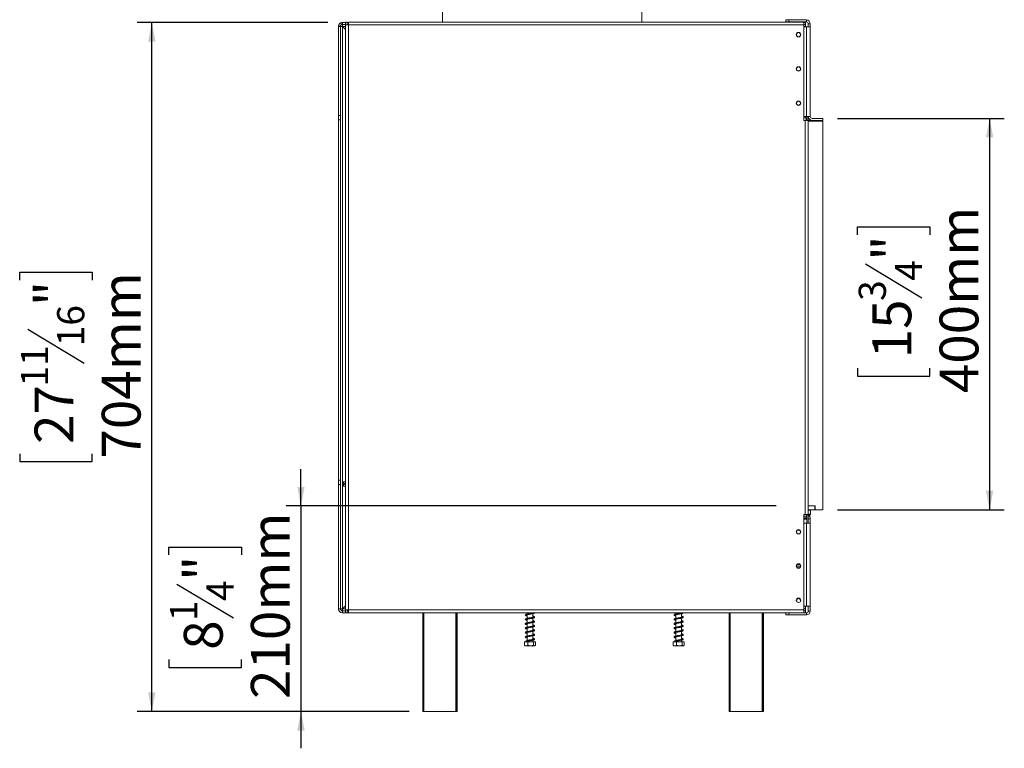
# Model space of a CAD drawing. Units: millimetres. Extents: x -1 to 559, y 4 to 291.
# Drawn here: x 179 to 246, y 100 to 149 of the extents above; entities that cross this region are included whole.
import ezdxf

# ---------------------------------------------------------------- set-up
doc = ezdxf.new("R2010")
doc.units = ezdxf.units.MM
doc.layers.add('FORMAT', color=7, linetype='Continuous')
doc.styles.add('SLDTEXTSTYLE1', font='TXT', dxfattribs={"width": 0.75})
doc.dimstyles.new('SLDDIMSTYLE0', dxfattribs={"dimtxt": 2.645833, "dimasz": 1.3, "dimexe": 0, "dimexo": 0.0625, "dimgap": 0.661458, "dimtad": 1, "dimdec": 6, "dimlfac": 15, "dimrnd": 1e-09, "dimzin": 12, "dimdsep": 46, "dimtxsty": 'SLDTEXTSTYLE1', "dimsah": 1, "dimcen": 0.09, "dimadec": 0, "dimazin": 3, "dimtfac": 1, "dimtdec": 0, "dimtofl": 0, "dimtmove": 0, "dimatfit": 3, "dimfxl": 0, "dimfrac": 2, "dimtolj": 1, "dimtzin": 12, "dimarcsym": 0})
doc.dimstyles.new('SLDDIMSTYLE1', dxfattribs={"dimtxt": 2.645833, "dimasz": 1.3, "dimexe": 0, "dimexo": 0.0625, "dimgap": 0.661458, "dimtad": 1, "dimdec": 6, "dimlfac": 15, "dimrnd": 1e-09, "dimzin": 12, "dimdsep": 46, "dimtxsty": 'SLDTEXTSTYLE1', "dimsah": 1, "dimcen": 0.09, "dimadec": 0, "dimazin": 3, "dimtfac": 1, "dimtdec": 0, "dimtmove": 0, "dimatfit": 0, "dimfxl": 0, "dimfrac": 2, "dimtolj": 1, "dimtzin": 12, "dimarcsym": 0})

# ---------------------------------------------------------------- blocks, each defined once
blk = doc.blocks.new('_D_3')
at = {"layer": 'FORMAT'}
for p, q in [((199.549, 149.276), (186.562, 149.276)), ((187.562, 102.35), (187.562, 149.276)), ((178.559, 131.725), (178.559, 132.262)), ((178.559, 132.262), (183.498, 132.262)), ((183.498, 132.262), (183.498, 131.725)), ((179.104, 128.38), (182.953, 126.071)), ((178.559, 119.907), (178.559, 119.371)), ((183.498, 119.371), (183.498, 119.907)), ((178.559, 119.371), (183.498, 119.371)), ((205.02, 102.35), (186.562, 102.35))]:
    blk.add_line(p, q, dxfattribs=at)
for points in [[(187.562, 149.276), (187.312, 147.976), (187.812, 147.976)], [(187.562, 102.35), (187.812, 103.65), (187.312, 103.65)]]:
    blk.add_solid(points, dxfattribs=at)
at = {"layer": 'FORMAT', "attachment_point": 1, "rotation": 90, "style": 'SLDTEXTSTYLE1'}
for s, insert, char_height in [('704mm', (184.152, 119.577), 2.6458), ('"', (179.576, 129.962), 2.646), ('16', (181.11, 127.225), 1.8521), ('11', (178.641, 124.488), 1.8521), ('27', (179.576, 120.578), 2.6458)]:
    blk.add_mtext(s, dxfattribs=dict(at, insert=insert, char_height=char_height))
blk = doc.blocks.new('_D_4')
at = {"layer": 'FORMAT'}
for p, q in [((197.727, 116.35), (197.727, 118.85)), ((230.115, 116.35), (196.727, 116.35)), ((197.727, 116.35), (197.727, 102.35)), ((188.724, 113.012), (188.724, 113.548)), ((188.724, 113.548), (193.663, 113.548)), ((193.663, 113.548), (193.663, 113.012)), ((189.269, 111.035), (193.118, 108.726)), ((188.724, 105.886), (188.724, 105.35)), ((188.724, 105.35), (193.663, 105.35)), ((193.663, 105.35), (193.663, 105.886)), ((205.087, 102.35), (196.727, 102.35)), ((197.727, 102.35), (197.727, 99.85))]:
    blk.add_line(p, q, dxfattribs=at)
for points in [[(197.727, 116.35), (197.977, 117.65), (197.477, 117.65)], [(197.727, 102.35), (197.477, 101.05), (197.977, 101.05)]]:
    blk.add_solid(points, dxfattribs=at)
at = {"layer": 'FORMAT', "attachment_point": 1, "rotation": 90, "style": 'SLDTEXTSTYLE1'}
for s, insert, char_height in [('210mm', (194.317, 103.209), 2.6458), ('"', (189.742, 111.249), 2.646), ('4', (191.276, 109.88), 1.852), ('1', (188.806, 108.512), 1.852), ('8', (189.742, 106.557), 2.646)]:
    blk.add_mtext(s, dxfattribs=dict(at, insert=insert, char_height=char_height))
blk = doc.blocks.new('_D_5')
at = {"layer": 'FORMAT'}
for p, q in [((234.295, 142.743), (245.651, 142.743)), ((244.651, 142.743), (244.651, 116.083)), ((235.648, 134.816), (235.648, 135.352)), ((235.648, 135.352), (240.587, 135.352)), ((240.587, 135.352), (240.587, 134.816)), ((236.194, 132.838), (240.042, 130.529)), ((235.648, 125.735), (235.648, 125.198)), ((240.587, 125.198), (240.587, 125.735)), ((235.648, 125.198), (240.587, 125.198)), ((234.295, 116.083), (245.651, 116.083))]:
    blk.add_line(p, q, dxfattribs=at)
for points in [[(244.651, 142.743), (244.401, 141.443), (244.901, 141.443)], [(244.651, 116.083), (244.901, 117.383), (244.401, 117.383)]]:
    blk.add_solid(points, dxfattribs=at)
at = {"layer": 'FORMAT', "attachment_point": 1, "rotation": 90, "style": 'SLDTEXTSTYLE1'}
for s, insert, char_height in [('400mm', (241.241, 124.035), 2.6458), ('"', (236.666, 133.052), 2.646), ('4', (238.2, 131.684), 1.852), ('3', (235.73, 130.315), 1.852), ('15', (236.666, 126.405), 2.6458)]:
    blk.add_mtext(s, dxfattribs=dict(at, insert=insert, char_height=char_height))

msp = doc.modelspace()

# ---------------------------------------------------------------- linework, layer by layer
at = {"color": 7, "linetype": 'Continuous', "lineweight": 15}
for p, q in [((207.36207966, 150.83619885), (207.36207966, 149.30286551)), ((220.96207966, 149.30286551), (220.96207966, 150.83619885)), ((200.28207966, 149.00953218), (200.415413, 149.00953218)), ((200.28207966, 149.00953218), (200.28207966, 142.94286551)), ((200.30674975, 149.12155347), (200.42774804, 149.06554282)), ((200.415413, 149.00953218), (200.415413, 142.94286551)), ((200.43672504, 149.25152876), (200.49273569, 149.13053047)), ((200.54874633, 149.14286551), (200.54874633, 149.27619885)), ((200.76207966, 149.27619885), (200.54874633, 149.27619885)), ((200.76207966, 149.14286551), (200.54874633, 149.14286551)), ((200.54874633, 149.00481813), (200.54874633, 109.34757956)), ((200.54874633, 149.00481813), (200.76207966, 148.7914848)), ((200.76207966, 148.80091289), (200.55346037, 149.00953218)), ((200.76207966, 149.30286551), (200.76207966, 149.10286551)), ((200.86207966, 149.30286551), (200.76207966, 149.30286551)), ((200.76207966, 149.10286551), (200.76207966, 109.26953218)), ((200.96207966, 149.10286551), (200.76207966, 149.10286551)), ((200.86207966, 149.10286551), (200.86207966, 149.30286551)), ((200.96207966, 149.27619885), (200.86207966, 149.27619885)), ((200.96207966, 149.14286551), (200.86207966, 149.14286551)), ((232.00207966, 149.30286551), (200.96207966, 149.30286551)), ((200.96207966, 149.10286551), (200.96207966, 149.30286551)), ((200.96207966, 149.10286551), (200.96207966, 109.26953218)), ((232.00207966, 149.10286551), (200.96207966, 149.10286551)), ((230.76207966, 149.30953218), (230.76207966, 149.44286551)), ((230.76207966, 149.44286551), (230.96207966, 149.44286551)), ((230.96207966, 149.30953218), (230.76207966, 149.30953218)), ((230.96207966, 149.44286551), (230.96207966, 149.30953218)), ((230.96207966, 149.44286551), (232.16207966, 149.44286551)), ((230.96207966, 149.30953218), (232.16207966, 149.30953218)), ((232.00207966, 149.30286551), (232.00207966, 149.10286551)), ((232.115413, 149.27619885), (232.00207966, 149.27619885)), ((232.115413, 149.14286551), (232.00207966, 149.14286551)), ((232.00207966, 149.10286551), (232.00207966, 142.60286551)), ((232.16207966, 148.97619885), (232.00207966, 148.97619885)), ((232.115413, 149.27619885), (232.115413, 149.14286551)), ((232.115413, 149.14286551), (232.115413, 149.00953218)), ((232.115413, 148.97619885), (232.115413, 149.00953218)), ((232.16207966, 149.30953218), (232.16207966, 149.44286551)), ((232.16207966, 148.97619885), (232.16207966, 142.87619885)), ((232.16207966, 148.97619885), (232.42874633, 148.97619885)), ((232.295413, 149.17619885), (232.42874633, 149.17619885)), ((232.295413, 149.17619885), (232.295413, 148.97619885)), ((232.42874633, 149.17619885), (232.42874633, 148.97619885)), ((232.42874633, 148.97619885), (232.42874633, 142.87619885)), ((200.28207966, 142.94286551), (200.415413, 142.94286551)), ((200.28207966, 142.64286551), (200.28207966, 142.94286551)), ((200.415413, 142.64286551), (200.415413, 142.94286551)), ((200.28207966, 142.64286551), (200.415413, 142.64286551)), ((200.28207966, 118.10953218), (200.28207966, 142.64286551)), ((200.415413, 118.10953218), (200.415413, 142.64286551)), ((232.00207966, 142.87619885), (232.16207966, 142.87619885)), ((232.05675124, 142.83619885), (232.00207966, 142.83619885)), ((232.08874633, 142.60286551), (232.00207966, 142.60286551)), ((232.08874633, 115.76953218), (232.08874633, 142.60286551)), ((232.08874633, 142.60286551), (232.28874633, 142.60286551)), ((232.115413, 142.8012062), (232.115413, 142.87619885)), ((232.15582966, 142.60286551), (232.12227606, 142.78181808)), ((232.18207966, 142.74286551), (232.12957966, 142.74286551)), ((232.18207966, 142.60953218), (232.15457966, 142.60953218)), ((232.42874633, 142.87619885), (232.16207966, 142.87619885)), ((232.18207966, 142.60953218), (232.18207966, 142.74286551)), ((232.18874633, 142.74286551), (232.18207966, 142.74286551)), ((232.18874633, 142.60953218), (232.18207966, 142.60953218)), ((232.18874633, 142.87619885), (232.18874633, 142.60286551)), ((232.28874633, 142.87619885), (232.28874633, 142.60286551)), ((232.33113955, 142.74286551), (232.28874633, 142.74286551)), ((232.41931824, 142.60953218), (232.28874633, 142.60953218)), ((232.28874633, 115.76953218), (232.28874633, 142.60286551)), ((232.28874633, 142.54286551), (233.295413, 142.54286551)), ((232.41931824, 142.60953218), (232.41931824, 142.650965)), ((232.419413, 142.60953218), (232.41931824, 142.60953218)), ((232.419413, 142.60953218), (232.419413, 142.65090496)), ((232.56207966, 142.60953218), (232.419413, 142.60953218)), ((233.295413, 142.74286551), (232.56207966, 142.74286551)), ((233.295413, 142.60953218), (232.56207966, 142.60953218)), ((233.295413, 142.74286551), (233.295413, 142.60953218)), ((233.295413, 142.54286551), (233.295413, 116.08286551)), ((200.28207966, 117.80953218), (200.28207966, 118.10953218)), ((200.28207966, 118.10953218), (200.415413, 118.10953218)), ((200.415413, 117.80953218), (200.415413, 118.10953218)), ((200.28207966, 117.80953218), (200.415413, 117.80953218)), ((200.28207966, 117.80953218), (200.28207966, 109.34286551)), ((200.415413, 117.80953218), (200.415413, 109.34286551)), ((200.62874633, 117.86953218), (200.62874633, 118.00286551)), ((200.62874633, 118.00286551), (200.76207966, 118.00286551)), ((200.76207966, 117.86953218), (200.62874633, 117.86953218)), ((200.62874633, 117.70286551), (200.62874633, 117.83619885)), ((200.62874633, 117.83619885), (200.76207966, 117.83619885)), ((200.76207966, 117.70286551), (200.62874633, 117.70286551)), ((232.28874633, 116.34953218), (232.74874633, 116.34953218)), ((232.76207966, 116.34953218), (232.28874633, 116.34953218)), ((232.28874633, 116.08286551), (232.74874633, 116.08286551)), ((232.445413, 116.06953218), (232.43207966, 116.08286551)), ((232.74874633, 116.08286551), (232.74874633, 116.34953218)), ((232.82874633, 116.08286551), (232.74874633, 116.08286551)), ((232.76207966, 116.14953218), (232.76207966, 116.34953218)), ((233.295413, 116.08286551), (232.82874633, 116.08286551)), ((232.00207966, 115.76953218), (232.00207966, 109.26953218)), ((232.00207966, 115.76953218), (232.08874633, 115.76953218)), ((232.00207966, 115.74286551), (232.16207966, 115.74286551)), ((232.00207966, 115.60953218), (232.16207966, 115.60953218)), ((232.00207966, 115.50953218), (232.18874633, 115.50953218)), ((232.28874633, 115.76953218), (232.08874633, 115.76953218)), ((232.16207966, 115.60953218), (232.16207966, 115.74286551)), ((232.18874633, 115.74152883), (232.16207966, 115.74286551)), ((232.18874633, 115.76953218), (232.18874633, 115.17619885)), ((232.445413, 116.06953218), (232.28874633, 116.06953218)), ((232.28874633, 115.78953218), (232.445413, 115.78953218)), ((232.43207966, 115.77619885), (232.28874633, 115.77619885)), ((232.28874633, 115.76953218), (232.28874633, 115.17619885)), ((232.395413, 115.74286551), (232.28874633, 115.74286551)), ((232.295413, 115.47619885), (232.295413, 115.17619885)), ((232.295413, 115.47619885), (232.42874633, 115.47619885)), ((232.395413, 115.60953218), (232.39301977, 115.60953218)), ((232.395413, 115.60953218), (232.395413, 115.74286551)), ((232.42874633, 115.47619885), (232.42874633, 115.17619885)), ((232.43207966, 115.77619885), (232.445413, 115.78953218)), ((232.445413, 115.78953218), (232.445413, 116.06953218)), ((232.00207966, 115.17619885), (232.16207966, 115.17619885)), ((232.16207966, 115.17619885), (232.16207966, 109.52953218)), ((232.16207966, 115.17619885), (232.42874633, 115.17619885)), ((232.42874633, 115.17619885), (232.42874633, 109.52953218)), ((231.49458225, 112.20286551), (231.76291041, 112.20286551)), ((231.52439649, 112.33619885), (231.73309617, 112.33619885)), ((200.76207966, 109.56091289), (200.54874633, 109.34757956)), ((200.55346037, 109.34286551), (200.76207966, 109.5514848)), ((232.16207966, 109.52953218), (232.00207966, 109.52953218)), ((232.115413, 109.34286551), (232.115413, 109.52953218)), ((232.42874633, 109.52953218), (232.16207966, 109.52953218)), ((232.295413, 109.19619885), (232.295413, 109.52953218)), ((232.42874633, 109.19619885), (232.42874633, 109.52953218)), ((200.415413, 109.34286551), (200.28207966, 109.34286551)), ((200.54874633, 109.20953218), (200.54874633, 109.07619885)), ((200.54874633, 109.20953218), (200.76207966, 109.20953218)), ((200.54874633, 109.07619885), (200.76207966, 109.07619885)), ((200.76207966, 109.26953218), (200.96207966, 109.26953218)), ((200.76207966, 109.26953218), (200.76207966, 109.06953218)), ((200.86207966, 109.06953218), (200.76207966, 109.06953218)), ((200.86207966, 109.06953218), (200.86207966, 109.26953218)), ((200.86207966, 109.20953218), (200.96207966, 109.20953218)), ((200.86207966, 109.07619885), (200.96207966, 109.07619885)), ((200.96207966, 109.06953218), (200.96207966, 109.26953218)), ((200.96207966, 109.26953218), (232.00207966, 109.26953218)), ((200.96207966, 109.06953218), (232.00207966, 109.06953218)), ((206.01988469, 102.34953218), (206.01988469, 109.06953218)), ((208.35321802, 109.06953218), (208.35321802, 102.34953218)), ((208.36207966, 109.06953218), (208.36207966, 102.34953218)), ((213.135413, 109.06953218), (213.135413, 108.995597)), ((213.135413, 108.94234102), (213.135413, 108.69598705)), ((213.52207966, 109.06625097), (213.52207966, 109.06953218)), ((213.52207966, 108.76628911), (213.52207966, 109.01264246)), ((213.52207966, 108.46648514), (213.52207966, 108.71283815)), ((223.26874633, 109.06953218), (223.26874633, 108.995597)), ((223.26874633, 108.94234102), (223.26874633, 108.69598705)), ((223.655413, 109.06625097), (223.655413, 109.06953218)), ((223.655413, 108.76628911), (223.655413, 109.01264246)), ((223.655413, 108.46648514), (223.655413, 108.71283815)), ((226.89588885, 102.34953218), (226.89588885, 109.06953218)), ((229.22922218, 109.06953218), (229.22922218, 102.34953218)), ((229.23314043, 109.06953218), (229.23314043, 102.34953218)), ((230.76207966, 108.92953218), (230.76207966, 109.06286551)), ((230.76207966, 109.06286551), (230.96207966, 109.06286551)), ((230.96207966, 108.92953218), (230.76207966, 108.92953218)), ((230.96207966, 109.06286551), (230.96207966, 108.92953218)), ((232.16207966, 109.06286551), (230.96207966, 109.06286551)), ((232.16207966, 108.92953218), (230.96207966, 108.92953218)), ((232.00207966, 109.26953218), (232.00207966, 109.06953218)), ((232.115413, 109.20953218), (232.00207966, 109.20953218)), ((232.00207966, 109.07619885), (232.115413, 109.07619885)), ((232.115413, 109.34286551), (232.115413, 109.20953218)), ((232.115413, 109.07619885), (232.115413, 109.20953218)), ((232.16207966, 109.06286551), (232.16207966, 108.92953218)), ((232.295413, 109.19619885), (232.42874633, 109.19619885)), ((213.135413, 108.64252761), (213.135413, 108.39635455)), ((213.135413, 108.34254386), (213.135413, 108.09600755)), ((213.135413, 108.04234779), (213.135413, 107.79602132)), ((213.52207966, 108.16629901), (213.52207966, 108.41280938)), ((213.52207966, 107.86634766), (213.52207966, 108.11249184)), ((223.26874633, 108.64252761), (223.26874633, 108.39635455)), ((223.26874633, 108.34254386), (223.26874633, 108.09600755)), ((223.26874633, 108.04234779), (223.26874633, 107.79602132)), ((223.655413, 108.16629901), (223.655413, 108.41280938)), ((223.655413, 107.86634766), (223.655413, 108.11249184)), ((213.135413, 107.74233689), (213.135413, 107.49643877)), ((213.135413, 107.44251478), (213.135413, 107.19494968)), ((213.52207966, 107.56648049), (213.52207966, 107.81262861)), ((213.52207966, 107.26623284), (213.52207966, 107.51283365)), ((223.26874633, 107.74233689), (223.26874633, 107.49643877)), ((223.26874633, 107.44251478), (223.26874633, 107.19494968)), ((223.655413, 107.56648049), (223.655413, 107.81262861)), ((223.655413, 107.26623284), (223.655413, 107.51283365)), ((212.94711917, 107.10286551), (212.94711917, 106.85619885)), ((212.94711917, 107.10286551), (213.1813107, 107.10286551)), ((213.00051282, 106.83619885), (213.65697984, 106.83619885)), ((213.135413, 107.14280335), (213.135413, 107.10286551)), ((213.1813107, 107.10286551), (213.1813107, 106.85619885)), ((213.1813107, 107.10286551), (213.56293785, 107.10286551)), ((213.52207966, 107.10286551), (213.52207966, 107.21281653)), ((213.56293785, 107.10286551), (213.56293785, 106.85619885)), ((213.56293785, 107.10286551), (213.71037349, 107.10286551)), ((213.71037349, 107.10286551), (213.71037349, 106.85619885)), ((223.08045251, 107.10286551), (223.08045251, 106.85619885)), ((223.08045251, 107.10286551), (223.31464403, 107.10286551)), ((223.13384615, 106.83619885), (223.79031318, 106.83619885)), ((223.26874633, 107.14280335), (223.26874633, 107.10286551)), ((223.31464403, 107.10286551), (223.31464403, 106.85619885)), ((223.31464403, 107.10286551), (223.69627119, 107.10286551)), ((223.655413, 107.10286551), (223.655413, 107.21281653)), ((223.69627119, 107.10286551), (223.69627119, 106.85619885)), ((223.69627119, 107.10286551), (223.84370682, 107.10286551)), ((223.84370682, 107.10286551), (223.84370682, 106.85619885)), ((206.08655135, 102.34953218), (206.01988469, 102.34953218)), ((208.28655135, 102.34953218), (206.08655135, 102.34953218)), ((208.35321802, 102.34953218), (208.28655135, 102.34953218)), ((208.36207966, 102.34953218), (208.35321802, 102.34953218)), ((226.96255551, 102.34953218), (226.89588885, 102.34953218)), ((229.16255551, 102.34953218), (226.96255551, 102.34953218)), ((229.22922218, 102.34953218), (229.16255551, 102.34953218)), ((229.23314043, 102.34953218), (229.22922218, 102.34953218))]:
    msp.add_line(p, q, dxfattribs=at)
at = {"color": 8, "linetype": 'Continuous', "lineweight": 15}
for p, q in [((200.76207966, 149.00953218), (200.55346037, 149.00953218)), ((232.115413, 149.00953218), (232.00207966, 149.00953218)), ((232.18874633, 115.44286551), (232.00207966, 115.44286551)), ((200.55346037, 109.34286551), (200.76207966, 109.34286551)), ((206.08655135, 109.06953218), (206.08655135, 102.34953218)), ((208.28655135, 102.34953218), (208.28655135, 109.06953218)), ((226.96255551, 109.06953218), (226.96255551, 102.34953218)), ((229.16255551, 102.34953218), (229.16255551, 109.06953218)), ((232.00207966, 109.34286551), (232.115413, 109.34286551))]:
    msp.add_line(p, q, dxfattribs=at)
at = {"color": 7, "linetype": 'Continuous', "lineweight": 15, "flags": 128}
for points in [[(232.18874633, 115.6068383), (232.18809171, 115.60697022), (232.16207966, 115.60953218)], [(232.295413, 115.47619885), (232.29285103, 115.50221089), (232.28874633, 115.51783217)], [(231.75462562, 114.51492564), (231.75808946, 114.52262317), (231.76874633, 114.57619885)], [(231.75411172, 112.18054762), (231.75808946, 112.18928983), (231.76874633, 112.24286551)], [(231.75419243, 109.84737693), (231.75808946, 109.8559565), (231.76874633, 109.90953218)], [(213.52207966, 107.29232311), (213.54430863, 107.28739393), (213.5809489, 107.27662902), (213.59229763, 107.27243445), (213.59208132, 107.2789792), (213.5895571, 107.28430664), (213.56526051, 107.27692033), (213.5166601, 107.26489147), (213.45236891, 107.25220807), (213.37943185, 107.2394237), (213.30644905, 107.22744787), (213.2398367, 107.2161924), (213.16608664, 107.20241198), (213.11751854, 107.19059631), (213.0680011, 107.17408423), (213.02845816, 107.15331764), (213.01927287, 107.14015741), (213.01927287, 107.14015741)], [(213.65697984, 106.83619885), (213.66122846, 106.83629888), (213.66366128, 106.83644643)], [(223.655413, 107.29232311), (223.67764196, 107.28739393), (223.71428223, 107.27662902), (223.72563096, 107.27243445), (223.72541465, 107.2789792), (223.72289043, 107.28430664), (223.69859385, 107.27692033), (223.64999344, 107.26489147), (223.58570224, 107.25220807), (223.51276518, 107.2394237), (223.43978238, 107.22744787), (223.37317003, 107.2161924), (223.29941998, 107.20241198), (223.25085187, 107.19059631), (223.20133444, 107.17408423), (223.16179149, 107.15331764), (223.1526062, 107.14015741), (223.1526062, 107.14015741)], [(223.79031318, 106.83619885), (223.79456179, 106.83629888), (223.79699462, 106.83644643)]]:
    msp.add_lwpolyline(points, dxfattribs=at)
at = {"color": 7, "linetype": 'Continuous', "lineweight": 15}
for centre, radius in [((231.62874633, 148.44286551), 0.15), ((231.62874633, 148.44286551), 0.14), ((231.62874633, 146.10953218), 0.15), ((231.62874633, 146.10953218), 0.14), ((231.62874633, 143.77619885), 0.15), ((231.62874633, 143.77619885), 0.14), ((231.62874633, 114.59619885), 0.15), ((231.62874633, 112.26286551), 0.15), ((231.62874633, 109.92953218), 0.15)]:
    msp.add_circle(centre, radius, dxfattribs=at)
for centre, radius, start, end in [((200.54874633, 149.00953218), 0.26666667, 155.1603728054, 180), ((200.54874633, 149.00953218), 0.13333333, 155.1603728054, 180), ((200.54874633, 149.00953218), 0.26666667, 90, 114.8396271946), ((200.54874633, 149.00953218), 0.13333333, 90, 114.8396271945), ((232.16207966, 149.17619885), 0.26666667, 0, 90), ((232.16207966, 149.17619885), 0.13333333, 0, 90), ((232.05675124, 142.76953218), 0.06666667, 10.6196552762, 90), ((232.56207966, 142.87619885), 0.26666667, 180, 270), ((232.56207966, 142.87619885), 0.13333333, 180, 270), ((232.82874633, 116.14953218), 0.06666667, 180, 270), ((232.16207966, 115.47619885), 0.26666667, 0, 61.6406499709), ((231.62874633, 114.57619885), 0.14, 0, 205.9579882863), ((231.62874633, 112.24286551), 0.14, 0, 206.4319516929), ((231.62874633, 109.90953218), 0.14, 0, 206.358034229), ((200.54874633, 109.34286551), 0.26666667, 180, 270), ((200.54874633, 109.34286551), 0.13333333, 180, 270), ((232.16207966, 109.19619885), 0.13333333, 270, 0), ((232.16207966, 109.19619885), 0.26666667, 270, 0), ((213.00051282, 106.92647662), 0.09027778, 247.610575133, 270), ((213.65697984, 106.92647662), 0.09027778, 282.9236409401, 291.5794185482), ((223.13384615, 106.92647662), 0.09027778, 247.610575133, 270), ((223.79031318, 106.92647662), 0.09027778, 282.9236409401, 291.5794185482)]:
    msp.add_arc(centre, radius, start, end, dxfattribs=at)
for points, knots in [([(200.30674975, 149.12155347), (200.30804267, 149.12433762), (200.30993014, 149.1284021), (200.31572188, 149.13931494), (200.32316502, 149.15213997), (200.33723436, 149.17302621), (200.35964932, 149.19871101), (200.3853485, 149.22112642), (200.40633312, 149.2352375), (200.41917568, 149.24267435), (200.43003591, 149.2484255), (200.43400696, 149.25026777), (200.43672504, 149.25152876)], [0, 0, 0, 0, 0.1244241452, 0.181641787, 0.2382495429, 0.3580938455, 0.4998479356, 0.6425690811, 0.7627938158, 0.8193401646, 0.8763428122, 1, 1, 1, 1]), ([(200.42774804, 149.06554282), (200.42835579, 149.06685127), (200.42943348, 149.06917147), (200.43334854, 149.07656682), (200.43822376, 149.08422263), (200.44262112, 149.09038171), (200.44806359, 149.09709908), (200.45439405, 149.10390258), (200.46120694, 149.11024044), (200.467961, 149.11570722), (200.47414767, 149.12011719), (200.48181525, 149.12498994), (200.48919654, 149.12888834), (200.49146046, 149.12993878), (200.49273569, 149.13053047)], [0, 0, 0, 0, 0.1655595093, 0.2935780135, 0.3474647626, 0.397699564, 0.4474557468, 0.4999931809, 0.5529458353, 0.6030591992, 0.653535468, 0.7075125542, 0.8352471688, 1, 1, 1, 1]), ([(213.59104332, 108.7841062), (213.58689054, 108.78297293), (213.57843274, 108.78066484), (213.53373569, 108.76814043), (213.47097635, 108.75534924), (213.39861958, 108.7425135), (213.32187128, 108.73000569), (213.24531171, 108.71726388), (213.17197971, 108.70435445), (213.10686767, 108.69049523), (213.05966118, 108.67680988), (213.02965111, 108.66287204), (213.01004535, 108.64013973), (213.01298463, 108.61091308), (213.04188812, 108.58877029), (213.08303799, 108.57445076), (213.1204452, 108.56612413), (213.135413, 108.56279239)], [0, 0, 0, 0, 0.070300374, 0.1431780506, 0.2135717619, 0.2822370706, 0.349230321, 0.4166606334, 0.4850045243, 0.5577654728, 0.6309714514, 0.6885713358, 0.7409440882, 0.8002374806, 0.8727491583, 0.9490829495, 1, 1, 1, 1]), ([(213.53538062, 109.06953218), (213.52918729, 109.06794224), (213.50814837, 109.06254118), (213.45253559, 109.05210396), (213.37979975, 109.03927591), (213.30234224, 109.02691232), (213.22670744, 109.0140047), (213.15519365, 109.00115403), (213.09364914, 108.98669879), (213.05185894, 108.97079644), (213.02933877, 108.96085144), (213.01347112, 108.94265845), (213.01081522, 108.92482471), (213.02037861, 108.90288699), (213.05256762, 108.88427848), (213.09565488, 108.87096753), (213.12765812, 108.86437696), (213.135413, 108.86277997)], [0, 0, 0, 0, 0.0334096889, 0.1134938732, 0.1920900009, 0.268825669, 0.3466424595, 0.4253479239, 0.5086477563, 0.5842197934, 0.6318875976, 0.6908874878, 0.7356191327, 0.7838034904, 0.8810088177, 0.9711666181, 1, 1, 1, 1]), ([(213.135413, 108.61628973), (213.13234589, 108.61692101), (213.1083539, 108.62185904), (213.08247387, 108.629322), (213.06339974, 108.63837572), (213.06600342, 108.63249278), (213.06393358, 108.62111162), (213.0799973, 108.62932551), (213.12394935, 108.64047019), (213.18770107, 108.6537491), (213.26048876, 108.66654804), (213.33767413, 108.67913536), (213.41450949, 108.69193813), (213.48796552, 108.70490715), (213.55289182, 108.71886536), (213.59956327, 108.73260245), (213.62916338, 108.74683049), (213.64789651, 108.77000384), (213.64361669, 108.79925384), (213.61373262, 108.82084873), (213.57240901, 108.83494073), (213.5357834, 108.84296505), (213.52207966, 108.84596741)], [0, 0, 0, 0, 0.0084283129, 0.0659292144, 0.1110059897, 0.1495804467, 0.1939034401, 0.2513068719, 0.3106436712, 0.3676461309, 0.4231990195, 0.4773949643, 0.5319564955, 0.5872714518, 0.6462226925, 0.7053033499, 0.7516076084, 0.7938581789, 0.8414945035, 0.9007219527, 0.9628543919, 1, 1, 1, 1]), ([(213.135413, 108.91622575), (213.11916413, 108.92008522), (213.08794361, 108.92750079), (213.06594008, 108.93651708), (213.06483411, 108.93594275), (213.06475389, 108.92221772), (213.0726756, 108.92655219), (213.11095665, 108.93734172), (213.17076068, 108.9506369), (213.24199753, 108.96330075), (213.31844627, 108.97615122), (213.39578019, 108.9886694), (213.47029603, 109.00173931), (213.53825452, 109.01534744), (213.59037131, 109.02924928), (213.62192425, 109.04315595), (213.64150739, 109.05776437), (213.64181391, 109.06753678), (213.64187649, 109.06953218)], [0, 0, 0, 0, 0.0664564436, 0.127689166, 0.176237085, 0.2291102574, 0.2979320666, 0.3731960529, 0.445925608, 0.5161143482, 0.5848652167, 0.6532339216, 0.7225997817, 0.7954172999, 0.8716729458, 0.9343042515, 0.9865858015, 1, 1, 1, 1]), ([(213.52207966, 108.79249786), (213.52543886, 108.7918065), (213.54825308, 108.78711114), (213.56117354, 108.78296726), (213.57219158, 108.77943354)], [0, 0, 0, 0, 0.147241489, 1, 1, 1, 1]), ([(223.72437665, 108.7841062), (223.72022387, 108.78297293), (223.71176608, 108.78066484), (223.66706902, 108.76814043), (223.60430968, 108.75534924), (223.53195292, 108.7425135), (223.45520461, 108.73000569), (223.37864504, 108.71726388), (223.30531304, 108.70435445), (223.240201, 108.69049523), (223.19299451, 108.67680988), (223.16298445, 108.66287204), (223.14337868, 108.64013973), (223.14631796, 108.61091308), (223.17522146, 108.58877029), (223.21637133, 108.57445076), (223.25377853, 108.56612413), (223.26874633, 108.56279239)], [0, 0, 0, 0, 0.070300374, 0.1431780506, 0.2135717619, 0.2822370706, 0.349230321, 0.4166606334, 0.4850045243, 0.5577654728, 0.6309714514, 0.6885713358, 0.7409440882, 0.8002374806, 0.8727491583, 0.9490829495, 1, 1, 1, 1]), ([(223.66871395, 109.06953218), (223.66252063, 109.06794224), (223.6414817, 109.06254118), (223.58586892, 109.05210396), (223.51313308, 109.03927591), (223.43567557, 109.02691232), (223.36004077, 109.0140047), (223.28852698, 109.00115403), (223.22698247, 108.98669879), (223.18519227, 108.97079644), (223.1626721, 108.96085144), (223.14680445, 108.94265845), (223.14414855, 108.92482471), (223.15371194, 108.90288699), (223.18590095, 108.88427848), (223.22898822, 108.87096753), (223.26099145, 108.86437696), (223.26874633, 108.86277997)], [0, 0, 0, 0, 0.0334096889, 0.1134938732, 0.1920900009, 0.268825669, 0.3466424595, 0.4253479239, 0.5086477563, 0.5842197934, 0.6318875976, 0.6908874878, 0.7356191327, 0.7838034904, 0.8810088177, 0.9711666181, 1, 1, 1, 1]), ([(223.26874633, 108.61628973), (223.26567922, 108.61692101), (223.24168723, 108.62185904), (223.2158072, 108.629322), (223.19673307, 108.63837572), (223.19933675, 108.63249278), (223.19726691, 108.62111162), (223.21333063, 108.62932551), (223.25728269, 108.64047019), (223.32103441, 108.6537491), (223.39382209, 108.66654804), (223.47100746, 108.67913536), (223.54784282, 108.69193813), (223.62129885, 108.70490715), (223.68622515, 108.71886536), (223.7328966, 108.73260245), (223.76249671, 108.74683049), (223.78122984, 108.77000384), (223.77695002, 108.79925384), (223.74706595, 108.82084873), (223.70574234, 108.83494073), (223.66911674, 108.84296505), (223.655413, 108.84596741)], [0, 0, 0, 0, 0.0084283129, 0.0659292144, 0.1110059897, 0.1495804467, 0.1939034401, 0.2513068719, 0.3106436712, 0.3676461309, 0.4231990195, 0.4773949643, 0.5319564955, 0.5872714518, 0.6462226925, 0.7053033499, 0.7516076084, 0.7938581789, 0.8414945035, 0.9007219527, 0.9628543919, 1, 1, 1, 1]), ([(223.26874633, 108.91622575), (223.25249746, 108.92008522), (223.22127695, 108.92750079), (223.19927341, 108.93651708), (223.19816745, 108.93594275), (223.19808722, 108.92221772), (223.20600893, 108.92655219), (223.24428998, 108.93734172), (223.30409402, 108.9506369), (223.37533087, 108.96330075), (223.4517796, 108.97615122), (223.52911352, 108.9886694), (223.60362937, 109.00173931), (223.67158785, 109.01534744), (223.72370464, 109.02924928), (223.75525758, 109.04315595), (223.77484072, 109.05776437), (223.77514724, 109.06753678), (223.77520983, 109.06953218)], [0, 0, 0, 0, 0.0664564436, 0.127689166, 0.176237085, 0.2291102574, 0.2979320666, 0.3731960529, 0.445925608, 0.5161143482, 0.5848652167, 0.6532339216, 0.7225997817, 0.7954172999, 0.8716729458, 0.9343042515, 0.9865858015, 1, 1, 1, 1]), ([(223.655413, 108.79249786), (223.6587722, 108.7918065), (223.68158642, 108.78711114), (223.69450688, 108.78296726), (223.70552491, 108.77943354)], [0, 0, 0, 0, 0.147241489, 1, 1, 1, 1]), ([(213.5898709, 108.18283328), (213.58971762, 108.18339904), (213.58892462, 108.18632589), (213.5663985, 108.17590751), (213.51720774, 108.16465145), (213.45021027, 108.15157091), (213.37632625, 108.13872113), (213.29908199, 108.12637875), (213.22327098, 108.11340253), (213.15142834, 108.10043257), (213.09084945, 108.08635057), (213.0494382, 108.07286329), (213.02274929, 108.05763219), (213.00781658, 108.03152862), (213.01939162, 108.00311739), (213.05377852, 107.98407886), (213.09460721, 107.97129363), (213.12655956, 107.96464778), (213.135413, 107.96280634)], [0, 0, 0, 0, 0.0174693359, 0.0903744127, 0.1629518724, 0.2326499034, 0.3010846407, 0.3679550492, 0.4358085817, 0.5050899309, 0.5795423094, 0.6492275522, 0.7028435532, 0.7571483143, 0.8201293521, 0.8956693914, 0.9710918184, 1, 1, 1, 1]), ([(213.52207966, 108.49245666), (213.53686406, 108.48899882), (213.56730797, 108.48187845), (213.590177, 108.47314352), (213.59317104, 108.47180644), (213.59230265, 108.48566672), (213.58735273, 108.48351816), (213.55191323, 108.4727735), (213.49469106, 108.45973591), (213.42477859, 108.44713322), (213.3491757, 108.43426525), (213.27202273, 108.42189341), (213.19732452, 108.40884898), (213.12805281, 108.39550057), (213.07393424, 108.38151204), (213.03875792, 108.36803859), (213.01541759, 108.34964972), (213.00853905, 108.32111246), (213.02930075, 108.29519185), (213.07061078, 108.27859778), (213.10890367, 108.26763692), (213.1340602, 108.26269865), (213.135413, 108.2624331)], [0, 0, 0, 0, 0.046746337, 0.0962596511, 0.1349839469, 0.1766850779, 0.229658467, 0.2887646658, 0.3463560887, 0.4018810819, 0.4563461683, 0.5102357795, 0.5649327943, 0.6219100213, 0.6824442966, 0.7336162047, 0.7750252424, 0.8202530884, 0.87496769, 0.936727816, 0.9965975386, 1, 1, 1, 1]), ([(213.06736643, 108.32577498), (213.06747513, 108.3252856), (213.06816366, 108.32218577), (213.08936493, 108.33253175), (213.13805073, 108.34363164), (213.20517414, 108.35687606), (213.27928724, 108.3697631), (213.35687986, 108.38218221), (213.43306655, 108.39519545), (213.50525208, 108.40820805), (213.56633402, 108.42236592), (213.60811825, 108.43593935), (213.63487627, 108.45130634), (213.64959721, 108.47722237), (213.63810798, 108.50574412), (213.6035439, 108.52479387), (213.56251424, 108.53762111), (213.53058329, 108.54423971), (213.52207966, 108.54600233)], [0, 0, 0, 0, 0.0137841269, 0.0873106798, 0.1606344179, 0.230761311, 0.2995584859, 0.3667234866, 0.4348361118, 0.5042944065, 0.5789289765, 0.6493319728, 0.7034548737, 0.7573377442, 0.8197864845, 0.8960843705, 0.972325924, 1, 1, 1, 1]), ([(213.06845764, 108.0265213), (213.06894149, 108.02589336), (213.07060863, 108.02372976), (213.09931595, 108.03494725), (213.15354955, 108.04705953), (213.22298395, 108.05999338), (213.29834387, 108.0729269), (213.3759641, 108.08530981), (213.45137991, 108.09841281), (213.5219695, 108.1116573), (213.57857547, 108.1257993), (213.61584792, 108.13934854), (213.64008718, 108.1566689), (213.64951585, 108.18454056), (213.6313997, 108.21144128), (213.59191432, 108.22867696), (213.55240724, 108.2402284), (213.52529252, 108.24560931), (213.52207966, 108.2462469)], [0, 0, 0, 0, 0.0304604357, 0.1049542977, 0.1775833586, 0.2471943728, 0.3155414508, 0.3827551231, 0.4510003624, 0.5215096867, 0.5971512731, 0.6633710494, 0.7154896754, 0.7704840306, 0.8368124023, 0.9144226299, 0.9898598145, 1, 1, 1, 1]), ([(213.135413, 108.01648166), (213.1235972, 108.01908156), (213.09479555, 108.02541894), (213.07458561, 108.03326106), (213.07152532, 108.03401117), (213.07139684, 108.03404266)], [0, 0, 0, 0, 0.3999116347, 0.9748065378, 1, 1, 1, 1]), ([(213.135413, 108.31648104), (213.12766749, 108.31813999), (213.10316367, 108.32338827), (213.09046726, 108.32769187), (213.08178411, 108.33063512)], [0, 0, 0, 0, 0.3160937258, 1, 1, 1, 1]), ([(213.52207966, 108.19230544), (213.53071178, 108.19044942), (213.55780715, 108.18462355), (213.57828842, 108.17758247), (213.58295432, 108.17590459), (213.58331312, 108.17577557)], [0, 0, 0, 0, 0.3014703495, 0.9462854886, 1, 1, 1, 1]), ([(223.72320424, 108.18283328), (223.72305095, 108.18339904), (223.72225796, 108.18632589), (223.69973184, 108.17590751), (223.65054107, 108.16465145), (223.5835436, 108.15157091), (223.50965958, 108.13872113), (223.43241532, 108.12637875), (223.35660431, 108.11340253), (223.28476167, 108.10043257), (223.22418278, 108.08635057), (223.18277154, 108.07286329), (223.15608262, 108.05763219), (223.14114991, 108.03152862), (223.15272495, 108.00311739), (223.18711185, 107.98407886), (223.22794054, 107.97129363), (223.25989289, 107.96464778), (223.26874633, 107.96280634)], [0, 0, 0, 0, 0.0174693359, 0.0903744127, 0.1629518724, 0.2326499034, 0.3010846407, 0.3679550492, 0.4358085817, 0.5050899309, 0.5795423094, 0.6492275522, 0.7028435532, 0.7571483143, 0.8201293521, 0.8956693914, 0.9710918184, 1, 1, 1, 1]), ([(223.655413, 108.49245666), (223.67019739, 108.48899882), (223.7006413, 108.48187845), (223.72351034, 108.47314352), (223.72650438, 108.47180644), (223.72563598, 108.48566672), (223.72068606, 108.48351816), (223.68524657, 108.4727735), (223.62802439, 108.45973591), (223.55811192, 108.44713322), (223.48250903, 108.43426525), (223.40535607, 108.42189341), (223.33065785, 108.40884898), (223.26138614, 108.39550057), (223.20726757, 108.38151204), (223.17209125, 108.36803859), (223.14875092, 108.34964972), (223.14187239, 108.32111246), (223.16263408, 108.29519185), (223.20394412, 108.27859778), (223.242237, 108.26763692), (223.26739354, 108.26269865), (223.26874633, 108.2624331)], [0, 0, 0, 0, 0.046746337, 0.0962596511, 0.1349839469, 0.1766850779, 0.229658467, 0.2887646658, 0.3463560887, 0.4018810819, 0.4563461683, 0.5102357795, 0.5649327943, 0.6219100213, 0.6824442966, 0.7336162047, 0.7750252424, 0.8202530884, 0.87496769, 0.936727816, 0.9965975386, 1, 1, 1, 1]), ([(223.20069976, 108.32577498), (223.20080846, 108.3252856), (223.20149699, 108.32218577), (223.22269826, 108.33253175), (223.27138406, 108.34363164), (223.33850747, 108.35687606), (223.41262057, 108.3697631), (223.49021319, 108.38218221), (223.56639989, 108.39519545), (223.63858542, 108.40820805), (223.69966735, 108.42236592), (223.74145159, 108.43593935), (223.7682096, 108.45130634), (223.78293054, 108.47722237), (223.77144131, 108.50574412), (223.73687724, 108.52479387), (223.69584758, 108.53762111), (223.66391662, 108.54423971), (223.655413, 108.54600233)], [0, 0, 0, 0, 0.0137841269, 0.0873106798, 0.1606344179, 0.230761311, 0.2995584859, 0.3667234866, 0.4348361118, 0.5042944065, 0.5789289765, 0.6493319728, 0.7034548737, 0.7573377442, 0.8197864845, 0.8960843705, 0.972325924, 1, 1, 1, 1]), ([(223.20179097, 108.0265213), (223.20227482, 108.02589336), (223.20394196, 108.02372976), (223.23264929, 108.03494725), (223.28688288, 108.04705953), (223.35631728, 108.05999338), (223.4316772, 108.0729269), (223.50929743, 108.08530981), (223.58471324, 108.09841281), (223.65530283, 108.1116573), (223.7119088, 108.1257993), (223.74918126, 108.13934854), (223.77342051, 108.1566689), (223.78284918, 108.18454056), (223.76473304, 108.21144128), (223.72524765, 108.22867696), (223.68574057, 108.2402284), (223.65862586, 108.24560931), (223.655413, 108.2462469)], [0, 0, 0, 0, 0.0304604357, 0.1049542977, 0.1775833586, 0.2471943728, 0.3155414508, 0.3827551231, 0.4510003624, 0.5215096867, 0.5971512731, 0.6633710494, 0.7154896754, 0.7704840306, 0.8368124023, 0.9144226299, 0.9898598145, 1, 1, 1, 1]), ([(223.26874633, 108.01648166), (223.25693053, 108.01908156), (223.22812889, 108.02541894), (223.20791894, 108.03326106), (223.20485865, 108.03401117), (223.20473017, 108.03404266)], [0, 0, 0, 0, 0.3999116347, 0.9748065378, 1, 1, 1, 1]), ([(223.26874633, 108.31648104), (223.26100082, 108.31813999), (223.236497, 108.32338827), (223.2238006, 108.32769187), (223.21511745, 108.33063512)], [0, 0, 0, 0, 0.3160937258, 1, 1, 1, 1]), ([(223.655413, 108.19230544), (223.66404512, 108.19044942), (223.69114048, 108.18462355), (223.71162175, 108.17758247), (223.71628766, 108.17590459), (223.71664645, 108.17577557)], [0, 0, 0, 0, 0.3014703495, 0.9462854886, 1, 1, 1, 1]), ([(213.52207966, 107.89256421), (213.52433212, 107.89210359), (213.54762662, 107.88733985), (213.57343659, 107.8799627), (213.59379956, 107.87067535), (213.59162463, 107.87564371), (213.59349903, 107.88754732), (213.57928855, 107.88014358), (213.53714001, 107.869197), (213.47489969, 107.85598658), (213.40298397, 107.84329512), (213.32636697, 107.83069868), (213.24968704, 107.81803182), (213.17610453, 107.80510107), (213.11020782, 107.79131796), (213.06183912, 107.77758699), (213.03105733, 107.76376707), (213.01075598, 107.74177997), (213.01198278, 107.71254965), (213.03973607, 107.68974469), (213.08082692, 107.67507311), (213.11926151, 107.6663908), (213.135413, 107.66274221)], [0, 0, 0, 0, 0.0061468322, 0.063569446, 0.108908629, 0.1475263645, 0.1917050262, 0.2480238763, 0.3067531964, 0.363577699, 0.4188840171, 0.4728892977, 0.527101392, 0.5820407883, 0.6403444651, 0.6996828592, 0.7468557398, 0.7887300329, 0.8359770749, 0.8937826059, 0.9553639354, 1, 1, 1, 1]), ([(213.58881461, 107.58228052), (213.58798641, 107.58277863), (213.58555459, 107.5842412), (213.554174, 107.5729553), (213.4985988, 107.56062411), (213.42900066, 107.54784969), (213.35367462, 107.5349935), (213.27646191, 107.52264215), (213.20156537, 107.50959491), (213.13175957, 107.49632119), (213.07653627, 107.4822967), (213.04039849, 107.4688447), (213.01652168, 107.45108709), (213.00815548, 107.42282614), (213.02751768, 107.3963937), (213.06764264, 107.379501), (213.10651172, 107.36822911), (213.1328153, 107.36302953), (213.135413, 107.36251603)], [0, 0, 0, 0, 0.0379876219, 0.1115422366, 0.1833342663, 0.2524649015, 0.3203120536, 0.3872764469, 0.4552558615, 0.5258188415, 0.6011528774, 0.665780711, 0.7174112995, 0.773269475, 0.8404978178, 0.9172226187, 0.9918250603, 1, 1, 1, 1]), ([(213.135413, 107.41627667), (213.13256228, 107.41686219), (213.10872295, 107.42175865), (213.08282463, 107.42921976), (213.06346829, 107.43830626), (213.06596552, 107.43266956), (213.06394915, 107.42112448), (213.07962486, 107.42920413), (213.12331569, 107.44031842), (213.18690113, 107.45360658), (213.25962121, 107.46639673), (213.33677895, 107.47899592), (213.41364143, 107.49178579), (213.48715003, 107.50475737), (213.55223928, 107.51870168), (213.59914295, 107.53244762), (213.62889137, 107.54664406), (213.64777689, 107.56967603), (213.64383747, 107.59893433), (213.61417431, 107.62066217), (213.57286214, 107.63481467), (213.53602277, 107.64290866), (213.52207966, 107.6459721)], [0, 0, 0, 0, 0.0078191884, 0.0653886459, 0.1106271032, 0.1491726137, 0.1933660951, 0.2506588798, 0.3100084425, 0.3670395722, 0.4225952325, 0.4768011488, 0.5313455771, 0.5866388049, 0.6455327864, 0.7046986608, 0.7511568265, 0.7933487842, 0.840875864, 0.8999773496, 0.9621430516, 1, 1, 1, 1]), ([(213.135413, 107.71624338), (213.11933964, 107.72005432), (213.08819341, 107.727439), (213.06608734, 107.73641631), (213.06477291, 107.73608006), (213.06480634, 107.72231119), (213.07237165, 107.72641371), (213.11038388, 107.7372043), (213.16998486, 107.75048752), (213.24114349, 107.76315058), (213.31754909, 107.7760107), (213.39491001, 107.78851747), (213.46943564, 107.80159512), (213.53766213, 107.81517115), (213.58949509, 107.82913898), (213.62273692, 107.84286819), (213.64449489, 107.86286045), (213.64764024, 107.89186094), (213.62316721, 107.91635855), (213.5822425, 107.93216634), (213.54108003, 107.94180012), (213.52207966, 107.94624701)], [0, 0, 0, 0, 0.05196486326, 0.10069513513, 0.13922408184, 0.18106685321, 0.23549714688, 0.29521062864, 0.35292609236, 0.40860376197, 0.46314945031, 0.51736198978, 0.57236829352, 0.6300695162, 0.69059196933, 0.74042136148, 0.78187871591, 0.82742238165, 0.88374424584, 0.94633700894, 1, 1, 1, 1]), ([(213.52207966, 107.59239716), (213.53619491, 107.58910452), (213.56679692, 107.58196605), (213.58004155, 107.57696028), (213.58717706, 107.57426344)], [0, 0, 0, 0, 0.4612524109, 1, 1, 1, 1]), ([(223.655413, 107.89256421), (223.65766545, 107.89210359), (223.68095996, 107.88733985), (223.70676992, 107.8799627), (223.72713289, 107.87067535), (223.72495796, 107.87564371), (223.72683237, 107.88754732), (223.71262188, 107.88014358), (223.67047334, 107.869197), (223.60823302, 107.85598658), (223.5363173, 107.84329512), (223.45970031, 107.83069868), (223.38302037, 107.81803182), (223.30943786, 107.80510107), (223.24354115, 107.79131796), (223.19517245, 107.77758699), (223.16439067, 107.76376707), (223.14408931, 107.74177997), (223.14531612, 107.71254965), (223.1730694, 107.68974469), (223.21416025, 107.67507311), (223.25259484, 107.6663908), (223.26874633, 107.66274221)], [0, 0, 0, 0, 0.0061468322, 0.063569446, 0.108908629, 0.1475263645, 0.1917050262, 0.2480238763, 0.3067531964, 0.363577699, 0.4188840171, 0.4728892977, 0.527101392, 0.5820407883, 0.6403444651, 0.6996828592, 0.7468557398, 0.7887300329, 0.8359770749, 0.8937826059, 0.9553639354, 1, 1, 1, 1]), ([(223.72214794, 107.58228052), (223.72131974, 107.58277863), (223.71888792, 107.5842412), (223.68750733, 107.5729553), (223.63193213, 107.56062411), (223.562334, 107.54784969), (223.48700796, 107.5349935), (223.40979525, 107.52264215), (223.3348987, 107.50959491), (223.2650929, 107.49632119), (223.2098696, 107.4822967), (223.17373183, 107.4688447), (223.14985502, 107.45108709), (223.14148882, 107.42282614), (223.16085101, 107.3963937), (223.20097598, 107.379501), (223.23984505, 107.36822911), (223.26614864, 107.36302953), (223.26874633, 107.36251603)], [0, 0, 0, 0, 0.0379876219, 0.1115422366, 0.1833342663, 0.2524649015, 0.3203120536, 0.3872764469, 0.4552558615, 0.5258188415, 0.6011528774, 0.665780711, 0.7174112995, 0.773269475, 0.8404978178, 0.9172226187, 0.9918250603, 1, 1, 1, 1]), ([(223.26874633, 107.41627667), (223.26589562, 107.41686219), (223.24205629, 107.42175865), (223.21615796, 107.42921976), (223.19680163, 107.43830626), (223.19929885, 107.43266956), (223.19728248, 107.42112448), (223.21295819, 107.42920413), (223.25664902, 107.44031842), (223.32023446, 107.45360658), (223.39295454, 107.46639673), (223.47011228, 107.47899592), (223.54697476, 107.49178579), (223.62048336, 107.50475737), (223.68557261, 107.51870168), (223.73247628, 107.53244762), (223.7622247, 107.54664406), (223.78111022, 107.56967603), (223.77717081, 107.59893433), (223.74750764, 107.62066217), (223.70619548, 107.63481467), (223.6693561, 107.64290866), (223.655413, 107.6459721)], [0, 0, 0, 0, 0.0078191884, 0.0653886459, 0.1106271032, 0.1491726137, 0.1933660951, 0.2506588798, 0.3100084425, 0.3670395722, 0.4225952325, 0.4768011488, 0.5313455771, 0.5866388049, 0.6455327864, 0.7046986608, 0.7511568265, 0.7933487842, 0.840875864, 0.8999773496, 0.9621430516, 1, 1, 1, 1]), ([(223.26874633, 107.71624338), (223.25267297, 107.72005432), (223.22152675, 107.727439), (223.19942067, 107.73641631), (223.19810624, 107.73608006), (223.19813967, 107.72231119), (223.20570498, 107.72641371), (223.24371722, 107.7372043), (223.30331819, 107.75048752), (223.37447682, 107.76315058), (223.45088243, 107.7760107), (223.52824334, 107.78851747), (223.60276898, 107.80159512), (223.67099546, 107.81517115), (223.72282843, 107.82913898), (223.75607025, 107.84286819), (223.77782822, 107.86286045), (223.78097357, 107.89186094), (223.75650054, 107.91635855), (223.71557583, 107.93216634), (223.67441336, 107.94180012), (223.655413, 107.94624701)], [0, 0, 0, 0, 0.05196486326, 0.10069513513, 0.13922408184, 0.18106685321, 0.23549714688, 0.29521062864, 0.35292609236, 0.40860376197, 0.46314945031, 0.51736198978, 0.57236829352, 0.6300695162, 0.69059196933, 0.74042136148, 0.78187871591, 0.82742238165, 0.88374424584, 0.94633700894, 1, 1, 1, 1]), ([(223.655413, 107.59239716), (223.66952824, 107.58910452), (223.70013025, 107.58196605), (223.71337488, 107.57696028), (223.7205104, 107.57426344)], [0, 0, 0, 0, 0.4612524109, 1, 1, 1, 1]), ([(212.94711917, 106.85619885), (212.9477214, 106.85557524), (212.95427086, 106.84879329), (212.96137865, 106.84730306), (212.96783288, 106.84594986)], [0, 0, 0, 0, 0.09195108035, 1, 1, 1, 1]), ([(213.1813107, 106.85619885), (213.16655021, 106.85027803), (213.10829606, 106.82691077), (213.0276344, 106.82759155), (212.96551487, 106.8496628), (212.94711917, 106.85619885)], [0, 0, 0, 0, 0.1928139012, 0.7609648479, 1, 1, 1, 1]), ([(213.12354648, 107.14047108), (213.12409552, 107.14047108), (213.12547978, 107.14047108), (213.12644877, 107.14047108), (213.12613726, 107.14047108), (213.12510296, 107.14047108), (213.12379369, 107.14047108), (213.12173138, 107.14047108), (213.11741422, 107.14047108), (213.10594467, 107.14047108), (213.08151675, 107.14047108), (213.04712769, 107.14047108), (213.02088903, 107.14047108), (213.01889753, 107.14047108), (213.01830121, 107.14047108)], [0, 0, 0, 0, 0.019069904, 0.0480793451, 0.0626931227, 0.0698550785, 0.0770537537, 0.0852596849, 0.0984739731, 0.1336331587, 0.2438108037, 0.4904604552, 0.8474262834, 1, 1, 1, 1]), ([(213.12362085, 107.14028175), (213.13159662, 107.14201833), (213.1545621, 107.14701864), (213.20864387, 107.15744122), (213.2793073, 107.16976929), (213.35603429, 107.18204324), (213.43219982, 107.19504417), (213.50446016, 107.20805097), (213.56573307, 107.22220396), (213.60773909, 107.23578303), (213.63461859, 107.25107796), (213.64955665, 107.27688167), (213.63839347, 107.30545961), (213.6040503, 107.32461101), (213.56297978, 107.33749795), (213.5308276, 107.34417807), (213.52207966, 107.34599559)], [0, 0, 0, 0, 0.0395528356, 0.1138886041, 0.1904182422, 0.2679158703, 0.3465512835, 0.4267043749, 0.5128132995, 0.5943010252, 0.6569423925, 0.7190930229, 0.7910070948, 0.8789961507, 0.9670773731, 1, 1, 1, 1]), ([(213.56293785, 106.85619885), (213.53888488, 106.85027803), (213.44395674, 106.82691077), (213.31251441, 106.82759155), (213.21128743, 106.8496628), (213.1813107, 106.85619885)], [0, 0, 0, 0, 0.1928139012, 0.7609648479, 1, 1, 1, 1]), ([(213.71037349, 106.85619885), (213.70977058, 106.85558291), (213.69750582, 106.84305322), (213.67231908, 106.83638219), (213.63676072, 106.83630609), (213.6020264, 106.83645272), (213.57689735, 106.84254367), (213.56445162, 106.85471808), (213.56293785, 106.85619885)], [0, 0, 0, 0, 0.013048, 0.2654304343, 0.4998642246, 0.732266489, 0.9674357352, 1, 1, 1, 1]), ([(223.08045251, 106.85619885), (223.08105474, 106.85557524), (223.08760419, 106.84879329), (223.09471199, 106.84730306), (223.10116621, 106.84594986)], [0, 0, 0, 0, 0.09195108035, 1, 1, 1, 1]), ([(223.31464403, 106.85619885), (223.29988355, 106.85027803), (223.24162939, 106.82691077), (223.16096774, 106.82759155), (223.0988482, 106.8496628), (223.08045251, 106.85619885)], [0, 0, 0, 0, 0.1928139012, 0.7609648479, 1, 1, 1, 1]), ([(223.25687981, 107.14047108), (223.25742886, 107.14047108), (223.25881312, 107.14047108), (223.2597821, 107.14047108), (223.25947059, 107.14047108), (223.25843629, 107.14047108), (223.25712702, 107.14047108), (223.25506471, 107.14047108), (223.25074755, 107.14047108), (223.239278, 107.14047108), (223.21485008, 107.14047108), (223.18046102, 107.14047108), (223.15422236, 107.14047108), (223.15223087, 107.14047108), (223.15163455, 107.14047108)], [0, 0, 0, 0, 0.019069904, 0.0480793451, 0.0626931227, 0.0698550785, 0.0770537537, 0.0852596849, 0.0984739731, 0.1336331587, 0.2438108037, 0.4904604552, 0.8474262834, 1, 1, 1, 1]), ([(223.25695418, 107.14028175), (223.26492996, 107.14201833), (223.28789544, 107.14701864), (223.3419772, 107.15744122), (223.41264063, 107.16976929), (223.48936762, 107.18204324), (223.56553315, 107.19504417), (223.6377935, 107.20805097), (223.6990664, 107.22220396), (223.74107242, 107.23578303), (223.76795192, 107.25107796), (223.78288998, 107.27688167), (223.7717268, 107.30545961), (223.73738364, 107.32461101), (223.69631311, 107.33749795), (223.66416093, 107.34417807), (223.655413, 107.34599559)], [0, 0, 0, 0, 0.0395528356, 0.1138886041, 0.1904182422, 0.2679158703, 0.3465512835, 0.4267043749, 0.5128132995, 0.5943010252, 0.6569423925, 0.7190930229, 0.7910070948, 0.8789961507, 0.9670773731, 1, 1, 1, 1]), ([(223.69627119, 106.85619885), (223.67221822, 106.85027803), (223.57729007, 106.82691077), (223.44584775, 106.82759155), (223.34462077, 106.8496628), (223.31464403, 106.85619885)], [0, 0, 0, 0, 0.1928139012, 0.7609648479, 1, 1, 1, 1]), ([(223.84370682, 106.85619885), (223.84310391, 106.85558291), (223.83083915, 106.84305322), (223.80565242, 106.83638219), (223.77009405, 106.83630609), (223.73535974, 106.83645272), (223.71023069, 106.84254367), (223.69778495, 106.85471808), (223.69627119, 106.85619885)], [0, 0, 0, 0, 0.013048, 0.2654304343, 0.4998642246, 0.732266489, 0.9674357352, 1, 1, 1, 1])]:
    msp.add_open_spline(points, degree=3, knots=knots, dxfattribs=at)
for points in [[(200.415413, 149.00953218), (200.41741721, 149.00913934), (200.42142562, 149.00835367), (200.45225885, 149.00717516), (200.49633151, 149.00599665), (200.53127472, 149.00521097), (200.54874633, 149.00481813)], [(200.55346037, 149.00953218), (200.55306754, 149.02700379), (200.55228186, 149.061947), (200.55110335, 149.10601966), (200.54992484, 149.13685288), (200.54913917, 149.1408613), (200.54874633, 149.14286551)], [(200.54874633, 109.34757956), (200.53127472, 109.34718672), (200.49633151, 109.34640105), (200.45225885, 109.34522254), (200.42142562, 109.34404402), (200.41741721, 109.34325835), (200.415413, 109.34286551)], [(200.54874633, 109.20953218), (200.54913917, 109.21153639), (200.54992484, 109.21554481), (200.55110335, 109.24637804), (200.55228186, 109.2904507), (200.55306754, 109.32539391), (200.55346037, 109.34286551)]]:
    msp.add_open_spline(points, degree=3, dxfattribs=at)

# ---------------------------------------------------------------- dimensions: what is measured, and where the dimension line sits
at = {"layer": 'FORMAT'}
for base, p1, p2, dimstyle, picture, middle in [((187.5621680275, 149.2761988467), (206.0198846865, 102.34953218), (200.548746329, 149.2761988467), 'SLDDIMSTYLE0', '_D_3', (187.5621680275, 125.8164002569)), ((244.65138776, 116.08286551), (233.295413, 142.74286551), (233.295413, 116.08286551), 'SLDDIMSTYLE0', '_D_5', (244.65138776, 130.2751804)), ((197.72732154, 102.34953218), (231.115413, 116.34953218), (206.08655135, 102.34953218), 'SLDDIMSTYLE1', '_D_4', (197.72732154, 109.44897135))]:
    dim = msp.add_linear_dim(base=base, p1=p1, p2=p2, angle=90, dimstyle=dimstyle, dxfattribs=at)
    dim.commit()
    dim.dimension.update_dxf_attribs({"geometry": picture, "text_midpoint": middle, "dimtype": 160})

doc.saveas('drawing.dxf')
